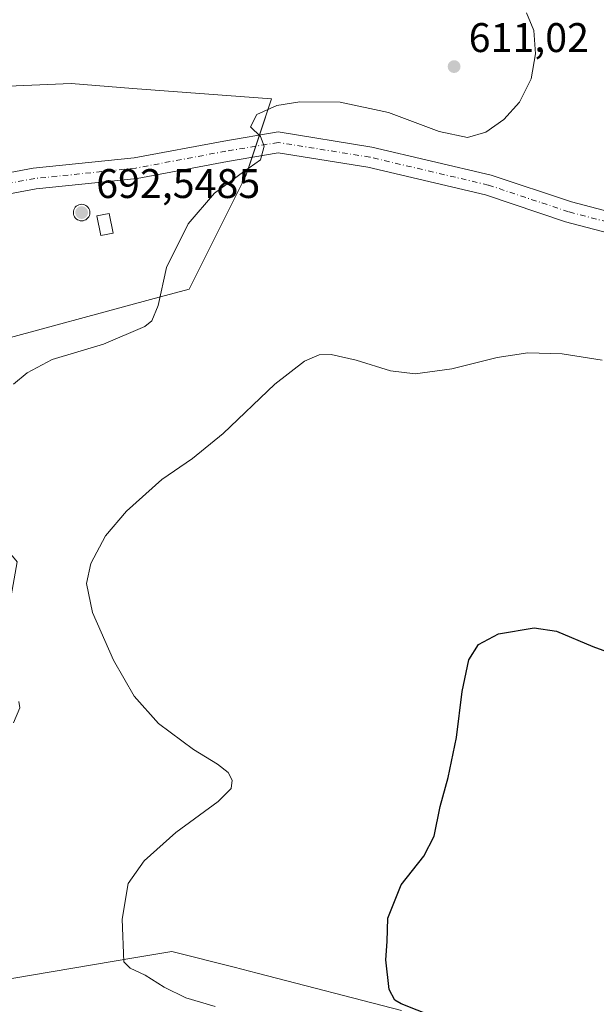
# Model space of a CAD drawing. Units: metres. Extents: x 604211 to 607676, y 4717648 to 4720014.
# Drawn here: x 607271 to 607411, y 4718176 to 4718414 of the extents above; entities that cross this region are included whole.
import ezdxf

# ---------------------------------------------------------------- set-up
doc = ezdxf.new("R2010")
doc.units = ezdxf.units.M
doc.header["$MEASUREMENT"] = 0
doc.linetypes.add('DGN Style 4', pattern=[2.6384748266838614, 1.318413404963828, -0.6592067024819142, 0.001648016756204785, -0.6592067024819142])
for name, color, linetype, lineweight in [('Aerogenerador Cxs', 7, 'Continuous', 0), ('Cultivos herbáceos CxS', 92, 'Continuous', 0), ('Curva de nivel maestra', 30, 'Continuous', 30), ('Curva de nivel normal', 30, 'Continuous', 0), ('Edificación ligera Cxs', 1, 'Continuous', 0), ('Instalación de energía eléctrica Cxs', 135, 'Continuous', 0), ('Matorral CxS', 135, 'Continuous', 0), ('Núcleo urbano CxS', 7, 'Continuous', 0), ('Pista no pavimentada Cxs', 111, 'Continuous', 0), ('Pista no pavimentada eje', 91, 'DGN Style 4', 0), ('Punto de cota en construcción elevada', 7, 'Continuous', 0), ('Punto de cota en terreno', 7, 'Continuous', 0), ('Rótulo de punto de cota en construcción', 7, 'Continuous', 0), ('Rótulo de punto de cota en terreno', 7, 'Continuous', 0)]:
    doc.layers.add(name, color=color, linetype=linetype, lineweight=lineweight)
doc.styles.add('Style-Arial', font='txt')

# ---------------------------------------------------------------- blocks, each defined once
blk = doc.blocks.new('*U8')
at = {"layer": 'Núcleo urbano CxS', "color": 7, "linetype": 'Continuous', "lineweight": 0}
blk.add_polyline3d([(607088.1876999997, 4718327.835300001, 625.8754999999946), (607105.6234999998, 4718335.3073, 625.9441999999982), (607125.5494999997, 4718342.779300001, 625.5881999999983), (607142.9851000002, 4718352.7421, 624.9850000000006), (607155.4389000004, 4718361.4595, 623.5687000000034), (607170.3837000001, 4718368.931700001, 622.1040999999968), (607200.2726999996, 4718378.894500001, 620.1894999999931), (607227.6715000002, 4718386.3665, 617.8450000000012), (607255.0701000001, 4718397.5747, 615.3209999999963), (607283.7137000002, 4718398.819700001, 612.7115999999951), (607298.6585999997, 4718397.574100001, 612.0200000000041), (607332.284, 4718395.083100001, 610.5828000000038), (607326.0565, 4718376.4025, 610.1765000000014), (607312.3567000004, 4718349.0045, 609.0841999999975), (607302.9889000002, 4718346.468900001, 611.8046000000032), (607264.1948999995, 4718335.9693, 613.7118000000046), (607240.9184999998, 4718316.560699999, 613.1483000000007), (607215.0551000005, 4718313.9735, 615.2975000000006), (607191.5544999996, 4718319.1165, 616.5755000000064), (607190.3744999999, 4718319.0471, 616.627800000002), (607170.3828999996, 4718317.871300001, 618.1398999999947), (607162.2096999995, 4718311.9867, 620.1447999999946), (607139.2478999998, 4718295.454700001, 624.3000000000029), (607078.2241000002, 4718286.803500001, 621.8950999999943)], dxfattribs=at)
blk = doc.blocks.new('*U15')
at = {"layer": 'Cultivos herbáceos CxS', "color": 92, "linetype": 'Continuous', "lineweight": 0}
for points in [[(607363.7644999997, 4718174.233100001, 600.3652000000002), (607328.8499999996, 4718183.2905, 602.5439999999944), (607323.2512999997, 4718184.6909, 602.974000000002), (607308.1604000004, 4718188.465500001, 604.1389999999956), (607298.9281000001, 4718186.926100001, 604.9152000000031), (607269.3658999996, 4718181.996900001, 607.4551000000065)], [(607264.1948999995, 4718335.9693, 613.7118000000046), (607302.9889000002, 4718346.468900001, 611.8046000000032), (607312.3567000004, 4718349.0045, 609.0841999999975), (607326.0565, 4718376.4025, 610.1765000000014), (607332.284, 4718395.083100001, 610.5828000000038), (607298.6585999997, 4718397.574100001, 612.0200000000041), (607283.7137000002, 4718398.819700001, 612.7115999999951), (607255.0701000001, 4718397.5747, 615.3209999999963)]]:
    blk.add_polyline3d(points, dxfattribs=at)
blk = doc.blocks.new('5PATER')
at = {"layer": 'Punto de cota en terreno', "linetype": 'Continuous', "lineweight": 0}
h = blk.add_hatch(color=51, dxfattribs=at)
edge = h.paths.add_edge_path()
edge.add_ellipse((0, 0), major_axis=(-0.1095731443231308, -0.1110710700762829), ratio=0.9994222409660322, start_angle=0, end_angle=360)
blk = doc.blocks.new('5PANOT')
at = {"layer": 'Punto de cota en terreno', "linetype": 'Continuous', "lineweight": 0}
h = blk.add_hatch(color=1, dxfattribs=at)
edge = h.paths.add_edge_path()
edge.add_arc((0, 0), 0.1559999991919335, 270, 630)

msp = doc.modelspace()

# ---------------------------------------------------------------- linework, layer by layer
at = {"layer": 'Aerogenerador Cxs', "color": 7, "linetype": 'Continuous', "lineweight": 0}
msp.add_polyline3d([(607286.2687999997, 4718369.531099999, 676.2333000000071), (607286.6161000002, 4718369.500700001, 677.218200000003), (607286.9528000001, 4718369.410499999, 678.4848999999958), (607287.2687999997, 4718369.2632, 680.1230000000069), (607287.5543999998, 4718369.063200001, 681.8228999999993), (607287.8009000003, 4718368.8167, 682.5764999999956), (607288.0009000005, 4718368.531099999, 683.8074999999953), (607288.1481999997, 4718368.215100001, 685.4566000000051), (607288.2384000003, 4718367.8784, 687.4311000000016), (607288.2687999997, 4718367.531099999, 689.6157999999997), (607288.2384000003, 4718367.183800001, 687.4805999999953), (607288.1481999997, 4718366.847100001, 685.0476999999955), (607288.0009000005, 4718366.531099999, 682.8047999999981), (607287.8009000003, 4718366.2455, 680.8070000000008), (607287.5543999998, 4718365.999, 679.107600000003), (607287.2687999997, 4718365.799000001, 676.5997999999963), (607286.9528000001, 4718365.651699999, 674.2351000000053), (607286.6161000002, 4718365.5615, 672.3098000000027), (607286.2687999997, 4718365.531099999, 670.7863999999972), (607285.9215000002, 4718365.5615, 669.6037000000069), (607285.5848000003, 4718365.651699999, 668.6891000000032), (607285.2687999997, 4718365.799000001, 667.9749000000012), (607284.9831999998, 4718365.999, 667.4128000000055), (607284.7367000004, 4718366.2455, 666.9818999999989), (607284.5367000002, 4718366.531099999, 666.6950999999972), (607284.3893999998, 4718366.847100001, 666.5994999999966), (607284.2992000004, 4718367.183800001, 666.7678000000016), (607284.2687999997, 4718367.531099999, 667.2857999999978), (607284.2992000004, 4718367.8784, 668.1578000000009), (607284.3893999998, 4718368.215100001, 669.2969000000012), (607284.5367000002, 4718368.531099999, 670.5414000000019), (607284.7367000004, 4718368.8167, 671.7590000000055), (607284.9831999998, 4718369.063200001, 672.8617999999988), (607285.2687999997, 4718369.2632, 673.8166000000056), (607285.5848000003, 4718369.410499999, 674.6447999999946), (607285.9215000002, 4718369.500700001, 675.415599999993)], close=True, dxfattribs=at)
msp.add_polyline3d([(607286.2687999997, 4718369.531099999, 676.2333000000071), (607286.6161000002, 4718369.500700001, 677.218200000003), (607286.9528000001, 4718369.410399999, 678.485400000005), (607287.2687999997, 4718369.2631, 680.1235000000015), (607287.5543999998, 4718369.063100001, 681.8234999999986), (607287.8009000003, 4718368.816600001, 682.577099999995), (607288.0007999997, 4718368.531099999, 683.807799999995), (607288.1481999997, 4718368.215100001, 685.4566000000051), (607288.2384000003, 4718367.8784, 687.4311000000016), (607288.2687999997, 4718367.531099999, 689.6157999999997), (607288.2384000003, 4718367.183800001, 687.4805999999953), (607288.1481999997, 4718366.846999999, 685.0470000000059), (607288.0007999997, 4718366.531099999, 682.8049000000028), (607287.8009000003, 4718366.2455, 680.8070000000008), (607287.5543999998, 4718365.999, 679.107600000003), (607287.2687999997, 4718365.799000001, 676.5997999999963), (607286.9528000001, 4718365.651699999, 674.2351000000053), (607286.6161000002, 4718365.5614, 672.3092000000033), (607286.2687999997, 4718365.531099999, 670.7863999999972), (607285.9215000002, 4718365.5614, 669.6031999999977), (607285.5846999995, 4718365.651699999, 668.6886999999988), (607285.2687999997, 4718365.799000001, 667.9749000000012), (607284.9831999998, 4718365.999, 667.4128000000055), (607284.7367000004, 4718366.2455, 666.9818999999989), (607284.5367000002, 4718366.531099999, 666.6950999999972), (607284.3893999998, 4718366.846999999, 666.5991999999969), (607284.2992000004, 4718367.183800001, 666.7678000000016), (607284.2687999997, 4718367.531099999, 667.2857999999978), (607284.2992000004, 4718367.8784, 668.1578000000009), (607284.3893999998, 4718368.215100001, 669.2969000000012), (607284.5367000002, 4718368.531099999, 670.5414000000019), (607284.7367000004, 4718368.816600001, 671.7589000000007), (607284.9831999998, 4718369.063100001, 672.8617999999988), (607285.2687999997, 4718369.2631, 673.8166999999958), (607285.5846999995, 4718369.410399999, 674.6447000000044), (607285.9215000002, 4718369.500700001, 675.415599999993), (607286.2687999997, 4718369.531099999, 676.2333000000071)], dxfattribs=at)
at = {"layer": 'Cultivos herbáceos CxS', "color": 92, "linetype": 'Continuous', "lineweight": 0}
for points in [[(607162.2096999995, 4718311.9867, 620.1447999999946), (607170.3828999996, 4718317.871300001, 618.1398999999947), (607190.3744999999, 4718319.0471, 616.627800000002), (607191.5544999996, 4718319.1165, 616.5755000000064), (607215.0551000005, 4718313.9735, 615.2975000000006), (607240.9184999998, 4718316.560699999, 613.1483000000007), (607264.1948999995, 4718335.9693, 613.7118000000046), (607302.9889000002, 4718346.468900001, 611.8046000000032), (607312.3567000004, 4718349.0045, 609.0841999999975), (607326.0565, 4718376.4025, 610.1765000000014), (607332.284, 4718395.083100001, 610.5828000000038), (607298.6585999997, 4718397.574100001, 612.0200000000041), (607283.7137000002, 4718398.819700001, 612.7115999999951), (607255.0701000001, 4718397.5747, 615.3209999999963), (607227.6715000002, 4718386.3665, 617.8450000000012), (607200.2726999996, 4718378.894500001, 620.1894999999931), (607170.3837000001, 4718368.931700001, 622.1040999999968), (607155.4389000004, 4718361.4595, 623.5687000000034), (607142.9851000002, 4718352.7421, 624.9850000000006), (607125.5494999997, 4718342.779300001, 625.5881999999983), (607105.6234999998, 4718335.3073, 625.9441999999982), (607088.1876999997, 4718327.835300001, 625.8754999999946)], [(607162.2096999995, 4718311.9867, 620.1447999999946), (607164.6221000003, 4718302.329299999, 619.0265999999974), (607174.9666999998, 4718266.100299999, 616.8794999999955), (607217.6409, 4718268.6863, 612.1303999999947), (607246.0900999998, 4718282.919700001, 609.303700000004), (607251.7681, 4718285.354699999, 608.9616999999998), (607264.1942999996, 4718290.683900001, 608.1465000000027), (607266.7851, 4718287.5723, 607.8380000000034), (607270.6599000003, 4718282.919500001, 607.7746000000043), (607266.7799000005, 4718260.923900001, 611.0786999999982), (607260.3145000003, 4718247.9849, 611.4296000000032), (607231.8657000001, 4718235.0461, 613.7146999999968), (607221.5202000003, 4718224.694900001, 614.3543000000063), (607220.2253000002, 4718193.6417, 614.6215999999986), (607226.6919999998, 4718180.703299999, 613.2740999999951), (607238.3295, 4718175.5273, 610.811799999996), (607269.3658999996, 4718181.996900001, 607.4551000000065), (607298.9281000001, 4718186.926100001, 604.9152000000031), (607308.1604000004, 4718188.465500001, 604.1389999999956), (607323.2512999997, 4718184.6909, 602.974000000002), (607328.8499999996, 4718183.2905, 602.5439999999944), (607363.7644999997, 4718174.233100001, 600.3652000000002)]]:
    msp.add_polyline3d(points, dxfattribs=at)
at = {"layer": 'Curva de nivel maestra', "color": 30, "linetype": 'Continuous', "lineweight": 30, "elevation": 600, "flags": 128}
msp.add_lwpolyline([(607371.4800000006, 4718172.7301), (607363.6799999997, 4718175.8301), (607362.1500000004, 4718176.710100001), (607360.8200000003, 4718179.300100001), (607360.0199999996, 4718186.5001), (607360.29, 4718190.9101), (607360.4800000006, 4718196.5701), (607363.6699999999, 4718204.670100001), (607369.1900000004, 4718211.590100001), (607371.6699999999, 4718216.470100001), (607373.1500000004, 4718223.620100001), (607375.1100000005, 4718230.6801), (607377.1100000005, 4718240.380100001), (607378.4800000006, 4718251.520099999), (607380.1399999997, 4718259.200099999), (607382.4199999999, 4718262.9001), (607387.2999999998, 4718265.450099999), (607395.9199999999, 4718266.920100001), (607401.3200000003, 4718266.1501), (607410.1799999997, 4718262.4101), (607419.6799999997, 4718258.9301)], dxfattribs=at)
at = {"layer": 'Curva de nivel normal', "color": 30, "linetype": 'Continuous', "lineweight": 0, "flags": 128}
for points, elevation in [([(607269.7800000003, 4718325.9901), (607273.0999999996, 4718328.7301), (607279.1500000004, 4718331.9001), (607291.5599999996, 4718335.620100001), (607301.5599999996, 4718339.890100001), (607303.25, 4718341.3201), (607304.8200000003, 4718344.9801), (607306.8399999999, 4718354.2501), (607312.0899999999, 4718364.790100001), (607318.4400000004, 4718372.200099999), (607325.4600000001, 4718377.380100001), (607329.5899999999, 4718380.3101), (607330.5, 4718383.6501), (607329.6200000001, 4718386.0001), (607327.2300000006, 4718388.3301), (607328.7599999999, 4718391.290100001), (607333.5999999996, 4718393.470100001), (607339.1799999997, 4718394.390100001), (607348.9299999997, 4718394.300100001), (607360.5999999996, 4718391.800100001), (607372.9500000002, 4718387.140100001), (607379.7999999998, 4718385.720100001), (607384.2000000002, 4718387.030099999), (607388.5999999996, 4718390.100099999), (607392.4100000003, 4718394.300100001), (607395.1900000004, 4718399.970100001), (607396.2400000002, 4718405.970100001), (607395.8399999999, 4718411.6601), (607394.0499999998, 4718415.9301)], 610), ([(607318.6299999999, 4718175.1601), (607311.54, 4718177.2401), (607306.2999999998, 4718179.840100001), (607301.7000000002, 4718182.770099999), (607298.04, 4718184.470100001), (607296.5199999996, 4718186.020099999), (607296.0800000001, 4718196.340100001), (607297.5599999996, 4718205.0101), (607301.3899999997, 4718210.5001), (607309.0700000003, 4718217.3201), (607319.3499999996, 4718224.840100001), (607322.5199999996, 4718228.0101), (607322.7300000006, 4718229.9901), (607321.79, 4718231.890100001), (607319.2300000006, 4718233.920100001), (607313.4000000004, 4718237.450099999), (607304.9100000003, 4718243.7401), (607299, 4718250.340100001), (607293.9900000002, 4718259.0801), (607288.9299999997, 4718270.640100001), (607287.4400000004, 4718277.630100001), (607288.5099999999, 4718282.520099999), (607292.0800000001, 4718289.220100001), (607297.1100000005, 4718295.1501), (607305.6699999999, 4718302.890100001), (607313.1200000001, 4718307.950099999), (607320.5700000003, 4718313.9901), (607333.0999999996, 4718325.9901), (607340.25, 4718331.540100001), (607343.8600000005, 4718333.0701), (607346.7699999996, 4718333.130100001), (607352.7699999996, 4718331.7501), (607361.1299999999, 4718329.200099999), (607367.0899999999, 4718328.440099999), (607376, 4718329.710100001), (607386.9800000006, 4718332.440099999), (607394.4199999999, 4718333.540100001), (607402.7599999999, 4718333.3301), (607412.4199999999, 4718331.780099999)], 605), ([(607269.79, 4718243.920100001), (607271.3300000001, 4718247.520099999), (607271.0800000001, 4718249.100099999)], 610)]:
    msp.add_lwpolyline(points, dxfattribs=dict(at, elevation=elevation))
at = {"layer": 'Edificación ligera Cxs', "color": 1, "linetype": 'Continuous', "lineweight": 0}
msp.add_polyline3d([(607293.9018000001, 4718362.538100001, 663.9324000000051), (607290.9404999996, 4718361.945800001, 649.1447999999946), (607289.9879999999, 4718366.7083, 682.1462000000029), (607292.9493000006, 4718367.300600001, 680.2908000000025), (607293.9018000001, 4718362.538100001, 663.9324000000051)], dxfattribs=at)
msp.add_3dface([(607293.9018000001, 4718362.538100001, 682.1462000000029), (607290.9404999996, 4718361.945800001, 682.1462000000029), (607289.9879999999, 4718366.7083, 682.1462000000029), (607292.9493000006, 4718367.300600001, 682.1462000000029)], dxfattribs=at)
at = {"layer": 'Instalación de energía eléctrica Cxs', "color": 135, "linetype": 'Continuous', "lineweight": 0, "extrusion": (0.02320531941632709, 0.06960558249704647, 0.9973046555772379), "elevation": 343127.7748594217, "flags": 128}
msp.add_lwpolyline([(916130.3027176233, -4655640.360565318), (916130.3027176233, -4655637.524326553)], dxfattribs=at)
at = {"layer": 'Instalación de energía eléctrica Cxs', "color": 135, "linetype": 'Continuous', "lineweight": 0, "extrusion": (0.0006260608399287633, 0.001878042555502199, 0.9999980405000726), "elevation": 9851.877690241909, "flags": 128}
msp.add_lwpolyline([(607327.9593738903, 4718373.432616758), (607327.0647705594, 4718370.749012025)], dxfattribs=at)
at = {"layer": 'Instalación de energía eléctrica Cxs', "color": 135, "linetype": 'Continuous', "lineweight": 0}
for points in [[(606977.2917, 4718349.869100001, 618.9915000000037), (606999.7659, 4718347.7619, 619.5010000000038), (607029.6546999998, 4718331.571900001, 620.5700999999972), (607068.2615, 4718324.099300001, 623.0994000000064), (607088.1876999997, 4718327.835300001, 626.2182999999932), (607105.6234999998, 4718335.3073, 626.008600000001), (607125.5494999997, 4718342.779300001, 676.6906000000017), (607142.9851000002, 4718352.7421, 624.9759999999952), (607155.4389000004, 4718361.4595, 623.5307999999932), (607170.3837000001, 4718368.931700001, 622.002800000002), (607200.2726999996, 4718378.894500001, 620.292100000006), (607227.6715000002, 4718386.3665, 617.918399999995), (607255.0701000001, 4718397.5747, 615.1803999999975), (607283.7137000002, 4718398.819700001, 612.594299999997), (607298.6584999999, 4718397.574100001, 611.872199999998), (607332.2839000003, 4718395.083100001, 610.3871999999974), (607329.3551000003, 4718386.297300001, 610.1209999999992)], [(607088.1876999997, 4718327.835300001, 626.2182999999932), (607105.6234999998, 4718335.3073, 626.008600000001), (607125.5494999997, 4718342.779300001, 676.6906000000017), (607142.9851000002, 4718352.7421, 624.9759999999952), (607155.4389000004, 4718361.4595, 623.5307999999932), (607170.3837000001, 4718368.931700001, 622.002800000002), (607200.2726999996, 4718378.894500001, 620.292100000006), (607227.6715000002, 4718386.3665, 617.918399999995), (607255.0701000001, 4718397.5747, 615.1803999999975), (607283.7137000002, 4718398.819700001, 612.594299999997), (607298.6584999999, 4718397.574100001, 611.872199999998), (607332.2839000003, 4718395.083100001, 610.3871999999974), (607326.0565, 4718376.4025, 609.9885000000068), (607312.3567000004, 4718349.0045, 615.6327000000019), (607302.9889000002, 4718346.468900001, 611.682799999995), (607264.1948999995, 4718335.9693, 613.8377000000038), (607240.9184999998, 4718316.560699999, 612.7200000000012), (607215.0551000005, 4718313.9735, 615.1916999999958), (607191.5544999996, 4718319.1165, 616.4125000000058), (607190.3744999999, 4718319.0471, 616.4738000000071), (607170.3828999996, 4718317.871300001, 618.2468999999984), (607162.2096999995, 4718311.9867, 619.7311000000045), (607139.2478999998, 4718295.454700001, 624.7223999999987), (607078.2241000002, 4718286.803500001, 622.1753000000026)], [(607327.5658999998, 4718380.930299999, 610.3347000000067), (607326.0565, 4718376.4025, 609.9885000000068), (607312.3567000004, 4718349.0045, 615.6327000000019), (607302.9889000002, 4718346.468900001, 611.682799999995), (607264.1948999995, 4718335.9693, 613.8377000000038)], [(607293.9018000001, 4718362.538100001, 663.9324000000051), (607290.9404999996, 4718361.945800001, 649.1447999999946), (607289.9879999999, 4718366.7083, 682.1462000000029), (607292.9493000006, 4718367.300600001, 680.2908000000025), (607293.9018000001, 4718362.538100001, 663.9324000000051)]]:
    msp.add_polyline3d(points, dxfattribs=at)
msp.add_3dface([(607293.9018000001, 4718362.538100001, 663.9324000000051), (607290.9404999996, 4718361.945800001, 649.1447999999946), (607289.9879999999, 4718366.7083, 682.1462000000029), (607292.9493000006, 4718367.300600001, 680.2908000000025)], dxfattribs=at)
at = {"layer": 'Matorral CxS', "color": 135, "linetype": 'Continuous', "lineweight": 0}
for points in [[(607078.2241000002, 4718286.803500001, 621.8950999999943), (607139.2478999998, 4718295.454700001, 624.3000000000029), (607162.2096999995, 4718311.9867, 620.1447999999946), (607164.6221000003, 4718302.329299999, 619.0265999999974), (607174.9666999998, 4718266.100299999, 616.8794999999955), (607217.6409, 4718268.6863, 612.1303999999947), (607246.0900999998, 4718282.919700001, 609.303700000004), (607251.7681, 4718285.354699999, 608.9616999999998), (607264.1942999996, 4718290.683900001, 608.1465000000027), (607266.7851, 4718287.5723, 607.8380000000034), (607270.6599000003, 4718282.919500001, 607.7746000000043), (607266.7799000005, 4718260.923900001, 611.0786999999982), (607260.3145000003, 4718247.9849, 611.4296000000032), (607231.8657000001, 4718235.0461, 613.7146999999968), (607221.5202000003, 4718224.694900001, 614.3543000000063), (607220.2253000002, 4718193.6417, 614.6215999999986), (607226.6919999998, 4718180.703299999, 613.2740999999951), (607238.3295, 4718175.5273, 610.811799999996), (607269.3658999996, 4718181.996900001, 607.4551000000065), (607298.9281000001, 4718186.926100001, 604.9152000000031), (607308.1604000004, 4718188.465500001, 604.1389999999956), (607323.2512999997, 4718184.6909, 602.974000000002), (607328.8499999996, 4718183.2905, 602.5439999999944), (607363.7644999997, 4718174.233100001, 600.3652000000002)], [(607162.2096999995, 4718311.9867, 620.1447999999946), (607164.6221000003, 4718302.329299999, 619.0265999999974), (607174.9666999998, 4718266.100299999, 616.8794999999955), (607217.6409, 4718268.6863, 612.1303999999947), (607246.0900999998, 4718282.919700001, 609.303700000004), (607251.7681, 4718285.354699999, 608.9616999999998), (607264.1942999996, 4718290.683900001, 608.1465000000027), (607266.7851, 4718287.5723, 607.8380000000034), (607270.6599000003, 4718282.919500001, 607.7746000000043), (607266.7799000005, 4718260.923900001, 611.0786999999982), (607260.3145000003, 4718247.9849, 611.4296000000032), (607231.8657000001, 4718235.0461, 613.7146999999968), (607221.5202000003, 4718224.694900001, 614.3543000000063), (607220.2253000002, 4718193.6417, 614.6215999999986), (607226.6919999998, 4718180.703299999, 613.2740999999951), (607238.3295, 4718175.5273, 610.811799999996), (607269.3658999996, 4718181.996900001, 607.4551000000065), (607298.9281000001, 4718186.926100001, 604.9152000000031), (607308.1604000004, 4718188.465500001, 604.1389999999956), (607323.2512999997, 4718184.6909, 602.974000000002), (607328.8499999996, 4718183.2905, 602.5439999999944), (607363.7644999997, 4718174.233100001, 600.3652000000002)]]:
    msp.add_polyline3d(points, dxfattribs=at)
at = {"layer": 'Núcleo urbano CxS', "color": 7, "linetype": 'Continuous', "lineweight": 0}
msp.add_polyline3d([(607162.2096999995, 4718311.9867, 620.1447999999946), (607170.3828999996, 4718317.871300001, 618.1398999999947), (607190.3744999999, 4718319.0471, 616.627800000002), (607191.5544999996, 4718319.1165, 616.5755000000064), (607215.0551000005, 4718313.9735, 615.2975000000006), (607240.9184999998, 4718316.560699999, 613.1483000000007), (607264.1948999995, 4718335.9693, 613.7118000000046), (607302.9889000002, 4718346.468900001, 611.8046000000032), (607312.3567000004, 4718349.0045, 609.0841999999975), (607326.0565, 4718376.4025, 610.1765000000014), (607332.284, 4718395.083100001, 610.5828000000038), (607298.6585999997, 4718397.574100001, 612.0200000000041), (607283.7137000002, 4718398.819700001, 612.7115999999951), (607255.0701000001, 4718397.5747, 615.3209999999963), (607227.6715000002, 4718386.3665, 617.8450000000012), (607200.2726999996, 4718378.894500001, 620.1894999999931), (607170.3837000001, 4718368.931700001, 622.1040999999968), (607155.4389000004, 4718361.4595, 623.5687000000034), (607142.9851000002, 4718352.7421, 624.9850000000006), (607125.5494999997, 4718342.779300001, 625.5881999999983), (607105.6234999998, 4718335.3073, 625.9441999999982), (607088.1876999997, 4718327.835300001, 625.8754999999946)], dxfattribs=at)
at = {"layer": 'Pista no pavimentada Cxs', "color": 111, "linetype": 'Continuous', "lineweight": 0}
for points in [[(607088.4111000003, 4718306.315099999, 625.428700000004), (607105.0340999998, 4718308.522700001, 625.2602000000043), (607119.5235000001, 4718312.8825, 625.0231000000058), (607135.2741, 4718321.7905, 624.3767999999982), (607151.5047000004, 4718334.0943, 671.5378999999957), (607162.8169, 4718343.410300001, 622.4916999999987), (607179.9297000002, 4718354.5943, 621.3874000000069), (607198.5878999997, 4718362.300899999, 620.7128999999986), (607234.1615000004, 4718370.694700001, 617.9795000000013), (607274.5371000003, 4718378.265100001, 660.7534000000014), (607299.0107000005, 4718380.778700001, 612.430600000007), (607320.7616999998, 4718384.8651, 610.8698000000004), (607333.8907000005, 4718387.053300001, 609.806899999996), (607356.6080999998, 4718383.4023, 609.1880999999995), (607385.5131000001, 4718376.608899999, 608.8932999999961), (607404.9912999999, 4718370.1163, 607.4486000000034), (607438.0762999998, 4718361.4167, 607.0427000000054)], [(607088.4111000003, 4718306.315099999, 625.428700000004), (607105.0340999998, 4718308.522700001, 625.2602000000043), (607119.5235000001, 4718312.8825, 625.0231000000058), (607135.2741, 4718321.7905, 624.3767999999982), (607151.5047000004, 4718334.0943, 671.5378999999957), (607162.8169, 4718343.410300001, 622.4916999999987), (607179.9297000002, 4718354.5943, 621.3874000000069), (607198.5878999997, 4718362.300899999, 620.7128999999986), (607234.1615000004, 4718370.694700001, 617.9795000000013), (607274.5371000003, 4718378.265100001, 660.7534000000014), (607299.0107000005, 4718380.778700001, 612.430600000007), (607320.7616999998, 4718384.8651, 610.8698000000004), (607333.8907000005, 4718387.053300001, 609.806899999996), (607356.6080999998, 4718383.4023, 609.1880999999995), (607385.5131000001, 4718376.608899999, 608.8932999999961), (607404.9912999999, 4718370.1163, 607.4486000000034), (607438.0762999998, 4718361.4167, 607.0427000000054)], [(607436.8891000003, 4718356.558900001, 607.043399999995), (607403.5635000002, 4718365.321699999, 607.3521000000037), (607384.1476999996, 4718371.7937, 608.5470000000059), (607355.6381000001, 4718378.494100001, 609.0380000000005), (607333.9055000005, 4718381.9869, 609.8825999999972), (607321.6343, 4718379.9417, 611.0586999999941), (607299.7291000001, 4718375.826099999, 612.6385000000009), (607275.2544999998, 4718373.3125, 653.0657000000066), (607235.1969, 4718365.801700001, 617.9425999999949), (607200.1262999997, 4718357.526699999, 620.5816000000051), (607182.2720999997, 4718350.152100001, 621.406799999997), (607165.7827000003, 4718339.375499999, 622.3441000000021), (607154.6052999999, 4718330.170700001, 660.7755999999936), (607144.8503000002, 4718322.775699999, 623.5323000000062), (607138.0274999999, 4718317.603499999, 623.9279999999999), (607121.4989, 4718308.2553, 624.983600000007), (607106.0903000003, 4718303.619100001, 625.2476000000024), (607088.8465, 4718301.3289, 625.0270000000019)], [(607436.8891000003, 4718356.558900001, 607.043399999995), (607403.5635000002, 4718365.321699999, 607.3521000000037), (607384.1476999996, 4718371.7937, 608.5470000000059), (607355.6381000001, 4718378.494100001, 609.0380000000005), (607333.9055000005, 4718381.9869, 609.8825999999972), (607321.6343, 4718379.9417, 611.0586999999941), (607299.7291000001, 4718375.826099999, 612.6385000000009), (607275.2544999998, 4718373.3125, 653.0657000000066), (607235.1969, 4718365.801700001, 617.9425999999949), (607200.1262999997, 4718357.526699999, 620.5816000000051), (607182.2720999997, 4718350.152100001, 621.406799999997), (607165.7827000003, 4718339.375499999, 622.3441000000021), (607154.6052999999, 4718330.170700001, 660.7755999999936)]]:
    msp.add_polyline3d(points, dxfattribs=at)
at = {"layer": 'Pista no pavimentada eje', "color": 91, "linetype": 'DGN Style 4', "lineweight": 0}
msp.add_polyline3d([(607445.6391000003, 4718357.144099999, 607.2964999999967), (607437.4826999997, 4718358.987700001, 607.1150999999954), (607404.2773000002, 4718367.7191, 607.4704000000056), (607384.8305000003, 4718374.201300001, 608.7057000000059), (607356.1231000006, 4718380.9483, 609.0899999999965), (607333.8981, 4718384.520099999, 609.8898999999947), (607321.1980999997, 4718382.4035, 611.062300000005), (607299.3699000003, 4718378.302300001, 612.4925999999978), (607274.8958999999, 4718375.788899999, 659.1800999999978), (607234.6791000003, 4718368.2481, 617.8947000000044), (607199.3570999998, 4718359.913699999, 620.6435999999958), (607181.1009000001, 4718352.3731, 621.3371000000043), (607164.2999, 4718341.392899999, 622.3313000000053), (607153.0549, 4718332.1325, 678.5356000000029), (607150.1337000001, 4718329.9179, 652.7986999999994)], dxfattribs=at)

# ---------------------------------------------------------------- block references
at = {"layer": 'Cultivos herbáceos CxS', "color": 92, "linetype": 'Continuous', "lineweight": 0}
msp.add_blockref('*U15', (0, 0), dxfattribs=at)
at = {"layer": 'Núcleo urbano CxS', "color": 7, "linetype": 'Continuous', "lineweight": 0}
msp.add_blockref('*U8', (0, 0), dxfattribs=at)
at = {"layer": 'Punto de cota en construcción elevada', "color": 7, "linetype": 'Continuous', "lineweight": 0, "xscale": 10, "yscale": 10, "zscale": 10}
msp.add_blockref('5PANOT', (607286.2687999997, 4718367.531099999, 692.5485000000045), dxfattribs=at)
at = {"layer": 'Punto de cota en terreno', "color": 7, "linetype": 'Continuous', "lineweight": 0, "xscale": 10, "yscale": 10, "zscale": 10}
msp.add_blockref('5PATER', (607376.54, 4718402.9, 611.0200000000041), dxfattribs=at)

# ---------------------------------------------------------------- texts
at = {"layer": 'Rótulo de punto de cota en construcción', "color": 7, "linetype": 'Continuous', "lineweight": 0, "style": 'Style-Arial'}
msp.add_text('692,5485', height=7.000000000000002, dxfattribs=at).set_placement((607289.7966, 4718371.058900001))
at = {"layer": 'Rótulo de punto de cota en terreno', "color": 7, "linetype": 'Continuous', "lineweight": 0, "style": 'Style-Arial'}
msp.add_text('611,02', height=7.000000000000002, dxfattribs=at).set_placement((607380.0678000003, 4718406.427800001))

doc.saveas('drawing.dxf')
